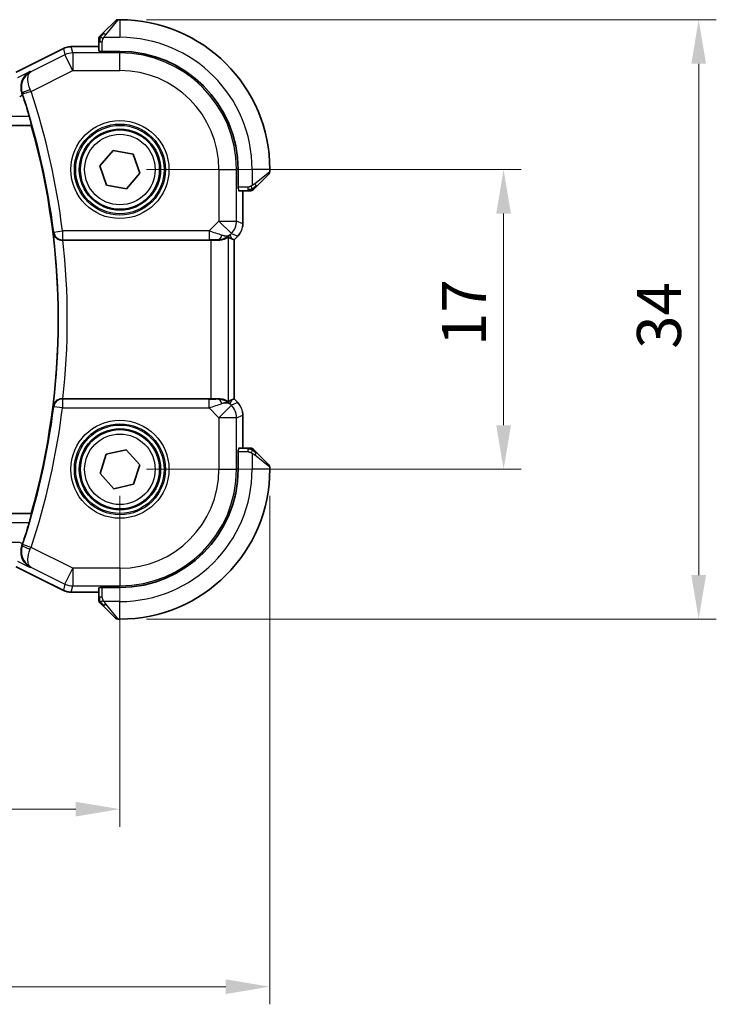
# Model space of a CAD drawing. Units: millimetres. Extents: x 14 to 2205, y 8 to 430.
# Drawn here: x 671 to 710, y 124 to 180 of the extents above; entities that cross this region are included whole.
import ezdxf

# ---------------------------------------------------------------- set-up
doc = ezdxf.new("R2010")
doc.units = ezdxf.units.MM
doc.layers.get('Defpoints').update_dxf_attribs({"lineweight": 25})
for name, color, linetype, lineweight in [('Dimension (ISO)', 7, 'Continuous', 18), ('Visible (ISO)', 7, 'Continuous', 35), ('Visible Narrow (ISO)', 7, 'Continuous', 25)]:
    doc.layers.add(name, color=color, linetype=linetype, lineweight=lineweight)
doc.styles.add('Note Text (TK)', font='txt')
doc.dimstyles.new('Default - Method 1b (TK)', dxfattribs={"dimtxt": 2.5, "dimasz": 2.5, "dimexe": 1, "dimexo": 1.5, "dimgap": 1, "dimtad": 1, "dimtoh": 1, "dimrnd": 1e-08, "dimdsep": 46, "dimtxsty": 'Note Text (TK)', "dimcen": 0.09, "dimdle": 5, "dimclrd": 100, "dimclre": 100, "dimclrt": 7, "dimadec": 1, "dimazin": 1, "dimtfac": 1, "dimtmove": 0, "dimatfit": 3, "dimfxl": 1, "dimtolj": 1, "dimlwd": -1, "dimlwe": -1, "dimarcsym": 0})

# ---------------------------------------------------------------- blocks, each defined once
blk = doc.blocks.new('*D22')
at = {"layer": 'Defpoints', "color": 0}
for p in [(676.438, 171.063), (698.194, 171.063), (676.438, 154.063)]:
    blk.add_point(p, dxfattribs=at)
at = {"layer": 'Dimension (ISO)', "color": 100}
for p, q in [((677.938, 171.063), (699.194, 171.063)), ((698.194, 156.563), (698.194, 168.563)), ((677.938, 154.063), (699.194, 154.063))]:
    blk.add_line(p, q, dxfattribs=at)
for points in [[(697.778, 168.563), (698.611, 168.563), (698.194, 171.063)], [(697.778, 156.563), (698.611, 156.563), (698.194, 154.063)]]:
    blk.add_solid(points, dxfattribs=at)
at = {"layer": 'Dimension (ISO)', "color": 7, "insert": (695.944, 161.05), "char_height": 2.5, "attachment_point": 4, "rotation": 90, "style": 'Note Text (TK)'}
blk.add_mtext('\\A1;17', dxfattribs=at)
blk = doc.blocks.new('*D23')
at = {"layer": 'Defpoints', "color": 0}
for p in [(676.438, 179.563), (709.255, 179.563), (676.438, 145.563)]:
    blk.add_point(p, dxfattribs=at)
at = {"layer": 'Dimension (ISO)', "color": 100}
for p, q in [((677.938, 179.563), (710.255, 179.563)), ((709.255, 148.063), (709.255, 177.063)), ((677.938, 145.563), (710.255, 145.563))]:
    blk.add_line(p, q, dxfattribs=at)
for points in [[(708.838, 177.063), (709.672, 177.063), (709.255, 179.563)], [(708.838, 148.063), (709.672, 148.063), (709.255, 145.563)]]:
    blk.add_solid(points, dxfattribs=at)
at = {"layer": 'Dimension (ISO)', "color": 7, "insert": (707.005, 160.894), "char_height": 2.5, "attachment_point": 4, "rotation": 90, "style": 'Note Text (TK)'}
blk.add_mtext('\\A1;34', dxfattribs=at)
blk = doc.blocks.new('*D24')
at = {"layer": 'Defpoints', "color": 0}
for p in [(624.438, 154.063), (676.438, 154.063), (624.438, 134.787)]:
    blk.add_point(p, dxfattribs=at)
at = {"layer": 'Dimension (ISO)', "color": 100}
for p, q in [((624.438, 152.563), (624.438, 133.787)), ((676.438, 152.563), (676.438, 133.787)), ((673.938, 134.787), (626.938, 134.787))]:
    blk.add_line(p, q, dxfattribs=at)
for points in [[(626.938, 135.204), (626.938, 134.371), (624.438, 134.787)], [(673.938, 135.204), (673.938, 134.371), (676.438, 134.787)]]:
    blk.add_solid(points, dxfattribs=at)
at = {"layer": 'Dimension (ISO)', "color": 7, "insert": (648.804, 137.037), "char_height": 2.5, "attachment_point": 4, "style": 'Note Text (TK)'}
blk.add_mtext('\\A1;52', dxfattribs=at)
blk = doc.blocks.new('*D25')
at = {"layer": 'Defpoints', "color": 0}
for p in [(615.938, 154.063), (684.938, 154.063), (684.938, 124.717)]:
    blk.add_point(p, dxfattribs=at)
at = {"layer": 'Dimension (ISO)', "color": 100}
for p, q in [((615.938, 152.563), (615.938, 123.717)), ((684.938, 152.563), (684.938, 123.717)), ((618.438, 124.717), (682.438, 124.717))]:
    blk.add_line(p, q, dxfattribs=at)
for points in [[(618.438, 125.133), (618.438, 124.3), (615.938, 124.717)], [(682.438, 125.133), (682.438, 124.3), (684.938, 124.717)]]:
    blk.add_solid(points, dxfattribs=at)
at = {"layer": 'Dimension (ISO)', "color": 7, "insert": (648.819, 126.967), "char_height": 2.5, "attachment_point": 4, "style": 'Note Text (TK)'}
blk.add_mtext('\\A1;69', dxfattribs=at)

msp = doc.modelspace()

# ---------------------------------------------------------------- linework, layer by layer
at = {"layer": 'Visible (ISO)'}
for p, q in [((675.4856, 178.8103), (676.1793, 179.504)), ((676.4379, 179.5625), (676.3207, 179.5625)), ((675.2379, 178.3082), (675.2379, 177.7902)), ((670.55, 176.5868), (673.2335, 177.9286)), ((673.2335, 177.9286), (673.2335, 177.9286)), ((673.2335, 177.9285), (673.2335, 177.9285)), ((673.6806, 178.0341), (673.6806, 178.0341)), ((675.2379, 178.0341), (673.6806, 178.0341)), ((675.3379, 177.7657), (675.3379, 177.7841)), ((676.4379, 177.7657), (675.3379, 177.7657)), ((629.4623, 173.5625), (671.4135, 173.5625)), ((671.4271, 173.5806), (671.4135, 173.5625)), ((675.3029, 171.2749), (676.0543, 172.1517)), ((676.0543, 172.1517), (677.1893, 171.9393)), ((677.1893, 171.9393), (677.5729, 170.8502)), ((675.6865, 170.1858), (675.3029, 171.2749)), ((683.141, 169.9625), (683.141, 171.0625)), ((684.9379, 170.9454), (684.9379, 171.0625)), ((677.5729, 170.8502), (676.8215, 169.9734)), ((684.8793, 170.804), (684.1856, 170.1103)), ((676.8215, 169.9734), (675.6865, 170.1858)), ((683.1594, 169.9625), (683.141, 169.9625)), ((683.1655, 169.8625), (683.6835, 169.8625)), ((683.4095, 169.8625), (683.4095, 167.9885)), ((683.4095, 167.9885), (683.4095, 169.8625)), ((683.4095, 167.9885), (683.4095, 167.9885)), ((673.2077, 167.0625), (681.5881, 167.0625)), ((682.5285, 167.2321), (682.5665, 167.2164)), ((682.7818, 167.1272), (682.909, 167.0745)), ((682.9095, 167.0743), (682.909, 167.0745)), ((683.1166, 167.2815), (682.9095, 167.0743)), ((682.9095, 167.0743), (683.1166, 167.2814)), ((682.9095, 158.0508), (682.9095, 167.0743)), ((682.9095, 167.0743), (682.9095, 158.0508)), ((683.1166, 167.2815), (683.1166, 167.2815)), ((681.5881, 158.0625), (673.2077, 158.0625)), ((682.7818, 157.9979), (682.909, 158.0506)), ((682.9095, 158.0508), (682.909, 158.0506)), ((682.9095, 158.0507), (682.9095, 158.0508)), ((683.1166, 157.8436), (682.9095, 158.0508)), ((682.9095, 158.0508), (683.1166, 157.8436)), ((683.1166, 157.8436), (683.1166, 157.8436)), ((683.4095, 157.1366), (683.4095, 155.2625)), ((683.4095, 157.1366), (683.4095, 157.1366)), ((683.4095, 155.2625), (683.4095, 157.1366)), ((683.6835, 155.2625), (683.1655, 155.2625)), ((675.3098, 153.8159), (675.6603, 154.9161)), ((675.6603, 154.9161), (676.7883, 155.1628)), ((676.7883, 155.1628), (677.5659, 154.3092)), ((683.141, 154.0625), (683.141, 155.1625)), ((683.141, 155.1625), (683.1594, 155.1625)), ((684.1856, 155.0148), (684.8793, 154.3211)), ((677.5659, 154.3092), (677.2155, 153.2089)), ((684.9379, 154.0625), (684.9379, 154.1797)), ((676.0874, 152.9623), (675.3098, 153.8159)), ((677.2155, 153.2089), (676.0874, 152.9623)), ((671.4135, 151.5625), (629.4623, 151.5625)), ((671.4271, 151.5445), (671.4135, 151.5625)), ((673.2335, 147.1965), (670.55, 148.5383)), ((673.2335, 147.1965), (673.2335, 147.1965)), ((673.2335, 147.1965), (673.2335, 147.1965)), ((673.6806, 147.091), (673.6806, 147.091)), ((673.6806, 147.091), (675.2379, 147.091)), ((675.2379, 147.3349), (675.2379, 146.8169)), ((675.3379, 147.341), (675.3379, 147.3594)), ((675.3379, 147.3594), (676.4379, 147.3594)), ((676.1793, 145.6211), (675.4856, 146.3148)), ((676.3207, 145.5625), (676.4379, 145.5625))]:
    msp.add_line(p, q, dxfattribs=at)
for centre in [(676.4379, 171.0625), (676.4379, 154.0625)]:
    msp.add_circle(centre, 2.25, dxfattribs=at)
for centre, radius, start, end in [((676.3207, 179.3625), 0.2, 90, 135), ((676.4379, 171.0625), 8.5, 0, 90), ((675.4379, 178.4797), 0.2, 157.5, 180), ((675.4379, 178.4797), 0.2, 135, 157.42191), ((676.4379, 171.0625), 6.7032, 0, 90), ((632.4879, 162.5625), 40.4849, 16.52868, 18.32892), ((632.4879, 162.5625), 40.45, 344.22022, 15.77978), ((684.7379, 170.9454), 0.2, 315, 0), ((683.855, 170.0625), 0.2, 270, 292.5), ((683.855, 170.0625), 0.2, 292.5, 315), ((683.855, 155.0625), 0.2, 67.5, 90), ((683.855, 155.0625), 0.2, 45, 67.42191), ((684.7379, 154.1797), 0.2, 0, 45), ((676.4379, 154.0625), 8.5, 270, 0), ((676.4379, 154.0625), 6.7032, 270, 0), ((632.4879, 162.5625), 40.4849, 341.67108, 343.47132), ((675.4379, 146.6454), 0.2, 180, 202.5), ((675.4379, 146.6454), 0.2, 202.5, 225), ((676.3207, 145.7625), 0.2, 225, 270)]:
    msp.add_arc(centre, radius, start, end, dxfattribs=at)
for centre, major_axis, ratio, start_param, end_param in [((670.8611, 175.2748), (-0.32, 0.966), 0.0598282, 4.7123628, 4.8187789), ((673.2095, 167.0451), (-0.5023, 0.0001), 0.0346259, 4.7159515, 4.7984895), ((681.5881, 167.0276), (1, 0), 0.0349208, 1.1660506, 1.5707963), ((681.9802, 168.0631), (0.9887, -0.1833), 0.9812058, 4.8873532, 5.6722467), ((681.9802, 168.0631), (-0.7231, 0.691), 0.4923318, 2.3106146, 3.0955082), ((681.5746, 169.0423), (1.627, -1.9307), 0.2679815, 5.6553819, 5.8056809), ((673.2095, 158.0799), (-0.5023, -0.0001), 0.0346259, 1.4846958, 1.5672338), ((681.5881, 158.0975), (-1, 0), 0.0349208, 1.5707963, 1.975542), ((681.9802, 157.0619), (-0.9887, -0.1833), 0.9812058, 3.7525312, 4.5374248), ((681.9802, 157.0619), (0.7231, 0.691), 0.4923318, 0.0460845, 0.830978), ((681.5746, 156.0828), (1.627, 1.9307), 0.2679815, 0.4775044, 0.6278034), ((670.8611, 149.8503), (0.32, 0.966), 0.0598292, 4.6059991, 4.7124151)]:
    msp.add_ellipse(centre, major_axis=major_axis, ratio=ratio, start_param=start_param, end_param=end_param, dxfattribs=at)
for points, knots in [([(675.4856, 178.8103), (675.48, 178.8046), (675.4743, 178.799), (675.4683, 178.793), (675.4624, 178.787), (675.4561, 178.7808), (675.4496, 178.7742), (675.443, 178.7677), (675.4362, 178.7608), (675.4292, 178.7538), (675.4222, 178.7469), (675.4151, 178.7397), (675.408, 178.7327), (675.401, 178.7256), (675.394, 178.7186), (675.3873, 178.7119), (675.3805, 178.7052), (675.374, 178.6987), (675.3678, 178.6925), (675.3616, 178.6863), (675.3557, 178.6803), (675.35, 178.6747)], [0, 0, 0, 0, 0.071275, 0.071275, 0.071275, 0.14246065, 0.14246065, 0.14246065, 0.21364074, 0.21364074, 0.21364074, 0.28489899, 0.28489899, 0.28489899, 0.35632005, 0.35632005, 0.35632005, 0.42799051, 0.42799051, 0.42799051, 0.5, 0.5, 0.5, 0.5]), ([(675.2379, 178.4797), (675.2379, 178.4797), (675.2379, 178.4797), (675.2379, 178.4795), (675.2379, 178.4792), (675.2379, 178.4788), (675.2379, 178.478), (675.2379, 178.4772), (675.2379, 178.476), (675.2379, 178.4745), (675.2379, 178.4729), (675.2379, 178.4709), (675.2379, 178.4685), (675.2379, 178.466), (675.2379, 178.4631), (675.2379, 178.4599), (675.2379, 178.4565), (675.2379, 178.4527), (675.2379, 178.4486), (675.2379, 178.4444), (675.2379, 178.4397), (675.2379, 178.4348)], [0, 0, 0, 0, 0.07187067, 0.07187067, 0.07187067, 0.14250295, 0.14250295, 0.14250295, 0.21256871, 0.21256871, 0.21256871, 0.28268769, 0.28268769, 0.28268769, 0.35348445, 0.35348445, 0.35348445, 0.42564648, 0.42564648, 0.42564648, 0.5, 0.5, 0.5, 0.5]), ([(675.2379, 178.4348), (675.2379, 178.429), (675.2379, 178.4227), (675.2379, 178.416), (675.2379, 178.4093), (675.2379, 178.4023), (675.2379, 178.3951), (675.2379, 178.3879), (675.2379, 178.3805), (675.2379, 178.3731), (675.2379, 178.3658), (675.2379, 178.3584), (675.2379, 178.351), (675.2379, 178.3494), (675.2379, 178.3478), (675.2379, 178.3461), (675.2379, 178.3404), (675.2379, 178.3347), (675.2379, 178.3291), (675.2379, 178.3219), (675.2379, 178.3149), (675.2379, 178.3082)], [0.5, 0.5, 0.5, 0.5, 0.58502424, 0.58502424, 0.58502424, 0.66947181, 0.66947181, 0.66947181, 0.75324782, 0.75324782, 0.75324782, 0.83626522, 0.83626522, 0.83626522, 0.85443497, 0.85443497, 0.85443497, 0.91835525, 0.91835525, 0.91835525, 1, 1, 1, 1]), ([(675.35, 178.6747), (675.3444, 178.6691), (675.339, 178.6637), (675.334, 178.6587), (675.329, 178.6537), (675.3244, 178.6491), (675.3203, 178.645), (675.3162, 178.6409), (675.3127, 178.6373), (675.3097, 178.6344), (675.3067, 178.6314), (675.3043, 178.629), (675.3025, 178.6271), (675.3008, 178.6254), (675.2996, 178.6242), (675.2987, 178.6233), (675.2976, 178.6223), (675.297, 178.6217), (675.2967, 178.6214), (675.2964, 178.6211), (675.2964, 178.6211), (675.2965, 178.6211)], [0.5, 0.5, 0.5, 0.5, 0.57172447, 0.57172447, 0.57172447, 0.6426242, 0.6426242, 0.6426242, 0.71336021, 0.71336021, 0.71336021, 0.78457822, 0.78457822, 0.78457822, 0.85049403, 0.85049403, 0.85049403, 0.92879556, 0.92879556, 0.92879556, 1, 1, 1, 1]), ([(673.2335, 177.9285), (673.3286, 177.9761), (673.4327, 178.0085), (673.5851, 178.0306), (673.6329, 178.0341), (673.6806, 178.0341)], [0, 0, 0, 0, 0.03189759, 0.03189759, 0.046207253, 0.046207253, 0.046207253, 0.046207253]), ([(671.3445, 176.624), (671.3436, 176.6236), (671.3427, 176.6231), (671.2543, 176.5743), (671.1729, 176.5104), (671.0301, 176.3557), (670.9674, 176.2636), (670.8623, 176.0315), (670.8361, 175.9037), (670.8277, 175.7223), (670.8301, 175.6582), (670.8476, 175.5275), (670.8625, 175.4614), (670.8846, 175.3964)], [-0.00044262, -0.00044262, -0.00044262, -0.00044262, 0, 0, 0.04364145, 0.04364145, 0.08721197, 0.08721197, 0.14035441, 0.14035441, 0.16794093, 0.16794093, 0.19570341, 0.19570341, 0.19570341, 0.19570341]), ([(671.2999, 174.0803), (671.3178, 174.0197), (671.3365, 173.9549), (671.3703, 173.8328), (671.3854, 173.7757), (671.408, 173.6858), (671.4171, 173.6467), (671.4272, 173.596), (671.4287, 173.5827), (671.4271, 173.5806)], [-0.076230524, -0.076230524, -0.076230524, -0.076230524, -0.057330221, -0.057330221, -0.037912486, -0.037912486, -0.018956243, -0.018956243, -0.00126531, -0.00126531, -0.00126531, -0.00126531]), ([(683.6835, 169.8625), (683.6915, 169.8625), (683.6997, 169.8625), (683.7084, 169.8625), (683.7169, 169.8625), (683.7258, 169.8625), (683.7349, 169.8625), (683.7439, 169.8625), (683.7531, 169.8625), (683.7619, 169.8625), (683.7708, 169.8625), (683.7794, 169.8625), (683.7873, 169.8625), (683.7955, 169.8625), (683.8031, 169.8625), (683.8098, 169.8625)], [0, 0, 0, 0, 0.10026775, 0.10026775, 0.10026775, 0.19847065, 0.19847065, 0.19847065, 0.29651622, 0.29651622, 0.29651622, 0.39628078, 0.39628078, 0.39628078, 0.5, 0.5, 0.5, 0.5]), ([(683.8098, 169.8625), (683.8213, 169.8625), (683.8312, 169.8625), (683.8384, 169.8625), (683.8455, 169.8625), (683.8501, 169.8625), (683.8525, 169.8625), (683.8528, 169.8625), (683.8531, 169.8625), (683.8533, 169.8625), (683.8549, 169.8625), (683.855, 169.8625), (683.855, 169.8625)], [0.5, 0.5, 0.5, 0.5, 0.6699894, 0.6699894, 0.6699894, 0.83656608, 0.83656608, 0.83656608, 0.85622576, 0.85622576, 0.85622576, 1, 1, 1, 1]), ([(683.9965, 169.9211), (683.9965, 169.9212), (683.9966, 169.9212), (683.9994, 169.9241), (684.0023, 169.9269), (684.0079, 169.9325), (684.0162, 169.9408), (684.0251, 169.9497), (684.037, 169.9617), (684.0495, 169.9742)], [0, 0, 0, 0, 0.16464555, 0.16464555, 0.16464555, 0.3268563, 0.3268563, 0.3268563, 0.5, 0.5, 0.5, 0.5]), ([(684.0495, 169.9742), (684.0575, 169.9822), (684.0662, 169.9908), (684.0755, 170.0002), (684.0846, 170.0092), (684.0943, 170.0189), (684.1044, 170.0291), (684.114, 170.0386), (684.1236, 170.0483), (684.1329, 170.0576), (684.1424, 170.0671), (684.1517, 170.0763), (684.1605, 170.0851), (684.1693, 170.094), (684.1777, 170.1024), (684.1856, 170.1103)], [0.5, 0.5, 0.5, 0.5, 0.60524772, 0.60524772, 0.60524772, 0.707891, 0.707891, 0.707891, 0.80414857, 0.80414857, 0.80414857, 0.90207429, 0.90207429, 0.90207429, 1, 1, 1, 1]), ([(672.6555, 167.4846), (672.6556, 167.4838), (672.6558, 167.483), (672.6642, 167.432), (672.6812, 167.382), (672.7313, 167.2881), (672.7645, 167.2433), (672.8601, 167.1533), (672.918, 167.1213), (672.9989, 167.0888), (673.0308, 167.0791), (673.0973, 167.0659), (673.1315, 167.0624), (673.1663, 167.0625)], [-0.00035229, -0.00035229, -0.00035229, -0.00035229, 0, 0, 0.02224371, 0.02224371, 0.04406814, 0.04406814, 0.07210508, 0.07210508, 0.08854682, 0.08854682, 0.10472641, 0.10472641, 0.10472641, 0.10472641]), ([(681.9818, 167.0597), (681.9969, 167.0595), (682.0116, 167.0596), (682.1059, 167.0621), (682.186, 167.0739), (682.3262, 167.1086), (682.3866, 167.1311), (682.4789, 167.1709), (682.519, 167.1919), (682.5708, 167.2188), (682.5845, 167.2251), (682.5874, 167.2236)], [-0.37663004, -0.37663004, -0.37663004, -0.37663004, -0.37183935, -0.37183935, -0.34515915, -0.34515915, -0.31847895, -0.31847895, -0.29202411, -0.29202411, -0.26760318, -0.26760318, -0.26760318, -0.26760318]), ([(683.2422, 167.4358), (683.2343, 167.4238), (683.2262, 167.412), (683.1873, 167.3582), (683.1534, 167.3183), (683.1166, 167.2815)], [0.058312189, 0.058312189, 0.058312189, 0.058312189, 0.062597355, 0.062597355, 0.078216976, 0.078216976, 0.078216976, 0.078216976]), ([(683.2374, 167.4287), (683.231, 167.4192), (683.2245, 167.4097), (683.1873, 167.3582), (683.1534, 167.3183), (683.1166, 167.2815)], [0.059162869, 0.059162869, 0.059162869, 0.059162869, 0.062597355, 0.062597355, 0.078216976, 0.078216976, 0.078216976, 0.078216976]), ([(673.1663, 158.0626), (673.1315, 158.0627), (673.0973, 158.0592), (673.0308, 158.0459), (672.9989, 158.0362), (672.918, 158.0038), (672.8601, 157.9718), (672.7645, 157.8818), (672.7313, 157.837), (672.6812, 157.7431), (672.6642, 157.6931), (672.6558, 157.6421), (672.6556, 157.6413), (672.6555, 157.6405)], [0, 0, 0, 0, 0.010475507, 0.010475507, 0.021120739, 0.021120739, 0.039273311, 0.039273311, 0.053403584, 0.053403584, 0.067805315, 0.067805315, 0.068033405, 0.068033405, 0.068033405, 0.068033405]), ([(681.9818, 158.0654), (682.0049, 158.0657), (682.0274, 158.0653), (682.1503, 158.0594), (682.2569, 158.0365), (682.4078, 157.9875), (682.4737, 157.9563), (682.5604, 157.912), (682.5835, 157.8994), (682.5874, 157.9014)], [0.41759708, 0.41759708, 0.41759708, 0.41759708, 0.42488566, 0.42488566, 0.45917691, 0.45917691, 0.49414897, 0.49414897, 0.52708201, 0.52708201, 0.52708201, 0.52708201]), ([(683.3892, 157.334), (683.3921, 157.3201), (683.3946, 157.3062), (683.4052, 157.2409), (683.4095, 157.1887), (683.4095, 157.1366)], [0.058361393, 0.058361393, 0.058361393, 0.058361393, 0.062597355, 0.062597355, 0.078216976, 0.078216976, 0.078216976, 0.078216976]), ([(683.3908, 157.3261), (683.393, 157.3149), (683.395, 157.3036), (683.4051, 157.2409), (683.4094, 157.1887), (683.4094, 157.1366)], [0.059162869, 0.059162869, 0.059162869, 0.059162869, 0.062597355, 0.062597355, 0.078216976, 0.078216976, 0.078216976, 0.078216976]), ([(683.8102, 155.2625), (683.8044, 155.2625), (683.798, 155.2625), (683.7913, 155.2625), (683.7847, 155.2625), (683.7776, 155.2625), (683.7704, 155.2625), (683.7632, 155.2625), (683.7558, 155.2625), (683.7484, 155.2625), (683.7411, 155.2625), (683.7337, 155.2625), (683.7263, 155.2625), (683.7247, 155.2625), (683.7231, 155.2625), (683.7215, 155.2625), (683.7157, 155.2625), (683.71, 155.2625), (683.7044, 155.2625), (683.6972, 155.2625), (683.6903, 155.2625), (683.6835, 155.2625)], [0.5, 0.5, 0.5, 0.5, 0.58502424, 0.58502424, 0.58502424, 0.66947181, 0.66947181, 0.66947181, 0.75324782, 0.75324782, 0.75324782, 0.83626522, 0.83626522, 0.83626522, 0.85443497, 0.85443497, 0.85443497, 0.91835525, 0.91835525, 0.91835525, 1, 1, 1, 1]), ([(683.855, 155.2625), (683.855, 155.2625), (683.855, 155.2625), (683.8548, 155.2625), (683.8546, 155.2625), (683.8541, 155.2625), (683.8533, 155.2625), (683.8525, 155.2625), (683.8514, 155.2625), (683.8498, 155.2625), (683.8482, 155.2625), (683.8462, 155.2625), (683.8438, 155.2625), (683.8414, 155.2625), (683.8385, 155.2625), (683.8352, 155.2625), (683.8318, 155.2625), (683.8281, 155.2625), (683.824, 155.2625), (683.8197, 155.2625), (683.8151, 155.2625), (683.8102, 155.2625)], [0, 0, 0, 0, 0.07187067, 0.07187067, 0.07187067, 0.14250295, 0.14250295, 0.14250295, 0.21256871, 0.21256871, 0.21256871, 0.28268769, 0.28268769, 0.28268769, 0.35348445, 0.35348445, 0.35348445, 0.42564648, 0.42564648, 0.42564648, 0.5, 0.5, 0.5, 0.5]), ([(684.05, 155.1504), (684.0444, 155.156), (684.039, 155.1614), (684.034, 155.1664), (684.029, 155.1714), (684.0244, 155.176), (684.0203, 155.1801), (684.0162, 155.1842), (684.0127, 155.1877), (684.0097, 155.1907), (684.0067, 155.1937), (684.0043, 155.1961), (684.0025, 155.1979), (684.0008, 155.1996), (683.9996, 155.2008), (683.9987, 155.2017), (683.9976, 155.2028), (683.997, 155.2034), (683.9967, 155.2037), (683.9964, 155.204), (683.9964, 155.204), (683.9965, 155.204)], [0.5, 0.5, 0.5, 0.5, 0.57172447, 0.57172447, 0.57172447, 0.6426242, 0.6426242, 0.6426242, 0.71336021, 0.71336021, 0.71336021, 0.78457822, 0.78457822, 0.78457822, 0.85049403, 0.85049403, 0.85049403, 0.92879556, 0.92879556, 0.92879556, 1, 1, 1, 1]), ([(684.1856, 155.0148), (684.18, 155.0205), (684.1743, 155.0261), (684.1683, 155.0321), (684.1624, 155.038), (684.1561, 155.0443), (684.1496, 155.0509), (684.143, 155.0574), (684.1362, 155.0643), (684.1292, 155.0712), (684.1222, 155.0782), (684.1151, 155.0854), (684.108, 155.0924), (684.101, 155.0995), (684.094, 155.1064), (684.0873, 155.1132), (684.0805, 155.1199), (684.074, 155.1264), (684.0678, 155.1326), (684.0616, 155.1388), (684.0557, 155.1447), (684.05, 155.1504)], [0, 0, 0, 0, 0.071275, 0.071275, 0.071275, 0.14246065, 0.14246065, 0.14246065, 0.21364074, 0.21364074, 0.21364074, 0.28489899, 0.28489899, 0.28489899, 0.35632005, 0.35632005, 0.35632005, 0.42799051, 0.42799051, 0.42799051, 0.5, 0.5, 0.5, 0.5]), ([(671.4271, 151.5445), (671.4287, 151.5424), (671.4272, 151.529), (671.4171, 151.4784), (671.408, 151.4393), (671.3854, 151.3494), (671.3703, 151.2923), (671.3365, 151.1702), (671.3178, 151.1054), (671.2999, 151.0448)], [-0.306724325, -0.306724325, -0.306724325, -0.306724325, -0.289033392, -0.289033392, -0.27007715, -0.27007715, -0.250659414, -0.250659414, -0.231759111, -0.231759111, -0.231759111, -0.231759111]), ([(671.3445, 148.501), (671.3435, 148.5015), (671.3426, 148.502), (671.2535, 148.5511), (671.1712, 148.6154), (671.0279, 148.77), (670.9652, 148.862), (670.8666, 149.0859), (670.8371, 149.2153), (670.8288, 149.4089), (670.8313, 149.4719), (670.8483, 149.6002), (670.863, 149.6649), (670.8846, 149.7287)], [-0.16272966, -0.16272966, -0.16272966, -0.16272966, -0.1623287, -0.1623287, -0.12324565, -0.12324565, -0.08437342, -0.08437342, -0.04048652, -0.04048652, -0.02030468, -0.02030468, 0, 0, 0, 0]), ([(673.6806, 147.091), (673.5743, 147.091), (673.4667, 147.1085), (673.3205, 147.1569), (673.2761, 147.1752), (673.2335, 147.1965)], [0, 0, 0, 0, 0.03189759, 0.03189759, 0.046207253, 0.046207253, 0.046207253, 0.046207253]), ([(675.2379, 146.8169), (675.2379, 146.8089), (675.2379, 146.8007), (675.2379, 146.792), (675.2379, 146.7835), (675.2379, 146.7746), (675.2379, 146.7655), (675.2379, 146.7565), (675.2379, 146.7474), (675.2379, 146.7386), (675.2379, 146.7296), (675.2379, 146.721), (675.2379, 146.7131), (675.2379, 146.7049), (675.2379, 146.6974), (675.2379, 146.6906)], [0, 0, 0, 0, 0.10026775, 0.10026775, 0.10026775, 0.19847065, 0.19847065, 0.19847065, 0.29651622, 0.29651622, 0.29651622, 0.39628078, 0.39628078, 0.39628078, 0.5, 0.5, 0.5, 0.5]), ([(675.2379, 146.6906), (675.2379, 146.6791), (675.2379, 146.6693), (675.2379, 146.662), (675.2379, 146.6549), (675.2379, 146.6503), (675.2379, 146.6479), (675.2379, 146.6476), (675.2379, 146.6474), (675.2379, 146.6471), (675.2379, 146.6455), (675.2379, 146.6454), (675.2379, 146.6454)], [0.5, 0.5, 0.5, 0.5, 0.6699894, 0.6699894, 0.6699894, 0.83656608, 0.83656608, 0.83656608, 0.85622576, 0.85622576, 0.85622576, 1, 1, 1, 1]), ([(675.2965, 146.504), (675.2965, 146.5039), (675.2966, 146.5038), (675.2994, 146.501), (675.3023, 146.4982), (675.3079, 146.4926), (675.3162, 146.4842), (675.3251, 146.4753), (675.337, 146.4634), (675.3495, 146.4509)], [0, 0, 0, 0, 0.16464555, 0.16464555, 0.16464555, 0.3268563, 0.3268563, 0.3268563, 0.5, 0.5, 0.5, 0.5]), ([(675.3495, 146.4509), (675.3575, 146.4429), (675.3662, 146.4342), (675.3755, 146.4249), (675.3846, 146.4158), (675.3943, 146.4061), (675.4044, 146.396), (675.414, 146.3865), (675.4236, 146.3768), (675.4329, 146.3675), (675.4424, 146.358), (675.4517, 146.3487), (675.4605, 146.3399), (675.4693, 146.3311), (675.4777, 146.3227), (675.4856, 146.3148)], [0.5, 0.5, 0.5, 0.5, 0.60524772, 0.60524772, 0.60524772, 0.707891, 0.707891, 0.707891, 0.80414857, 0.80414857, 0.80414857, 0.90207429, 0.90207429, 0.90207429, 1, 1, 1, 1])]:
    msp.add_open_spline(points, degree=3, knots=knots, dxfattribs=at)
for points in [[(683.4095, 167.9885), (683.4095, 167.9257), (683.4032, 167.8626), (683.3911, 167.8006)], [(683.4094, 167.9885), (683.4094, 167.9293), (683.4038, 167.8698), (683.3931, 167.8113)], [(683.1166, 157.8436), (683.1601, 157.8001), (683.1996, 157.7521), (683.2343, 157.7009)], [(683.1166, 157.8436), (683.1584, 157.8018), (683.1965, 157.7557), (683.2303, 157.7067)]]:
    msp.add_open_spline(points, degree=3, dxfattribs=at)
at = {"layer": 'Visible Narrow (ISO)'}
for p, q in [((676.3207, 179.5625), (675.627, 178.6954)), ((676.4379, 179.5625), (676.4379, 178.5625)), ((675.2379, 178.3082), (675.2965, 178.3082)), ((675.2965, 178.3082), (675.4379, 178.3082)), ((675.4379, 177.7657), (675.4379, 178.3082)), ((675.5319, 178.5625), (676.4379, 178.5625)), ((670.5502, 176.5864), (673.2337, 177.9281)), ((673.2335, 177.9286), (673.2337, 177.9281)), ((673.2337, 177.9281), (673.3178, 177.5717)), ((673.6806, 178.0341), (673.6806, 178.0336)), ((673.6806, 178.0336), (675.2379, 178.0336)), ((673.7648, 177.6772), (673.6806, 178.0336)), ((673.7648, 177.6772), (673.7648, 176.6778)), ((676.4379, 177.6772), (673.7648, 177.6772)), ((676.4379, 177.7657), (676.4379, 177.6772)), ((676.4379, 176.6778), (676.4379, 177.6772)), ((673.3178, 177.5717), (671.3872, 176.6064)), ((673.7648, 176.6778), (673.3178, 177.5717)), ((671.3445, 176.624), (670.6261, 176.2649)), ((671.3872, 176.6064), (671.3445, 176.624)), ((671.3979, 175.4944), (673.7648, 176.6778)), ((673.7648, 176.6778), (676.4379, 176.6778)), ((670.8846, 175.3964), (670.9067, 175.3876)), ((671.3979, 175.4944), (670.9237, 175.3368)), ((670.7565, 175.2127), (670.9189, 175.2939)), ((671.2999, 174.0803), (629.5759, 174.0803)), ((629.4486, 173.5806), (671.4271, 173.5806)), ((682.0531, 171.0625), (682.0531, 168.1361)), ((682.0531, 171.0625), (683.0525, 171.0625)), ((683.0525, 168.1361), (683.0525, 171.0625)), ((683.141, 171.0625), (683.0525, 171.0625)), ((683.9379, 171.0625), (683.9379, 170.1566)), ((684.9379, 171.0625), (683.9379, 171.0625)), ((684.0707, 170.2517), (684.9379, 170.9454)), ((683.6835, 170.0625), (683.141, 170.0625)), ((683.409, 169.8625), (683.409, 167.9885)), ((683.6835, 170.0625), (683.6835, 169.9211)), ((683.6835, 169.9211), (683.6835, 169.8625)), ((682.0531, 168.1361), (681.4973, 167.5803)), ((682.0531, 168.1361), (683.0525, 168.1361)), ((682.7598, 167.4294), (682.0531, 168.1361)), ((683.409, 167.9885), (683.0525, 168.1361)), ((672.6864, 167.5192), (673.1824, 167.5803)), ((681.4973, 167.5803), (673.1824, 167.5803)), ((673.1824, 167.5803), (673.1824, 167.0806)), ((681.4973, 167.5803), (681.4973, 167.0806)), ((683.4095, 167.9885), (683.409, 167.9885)), ((672.6864, 167.5192), (672.6555, 167.4846)), ((673.1663, 167.0625), (673.1824, 167.0806)), ((673.1824, 167.0806), (681.4973, 167.0806)), ((681.5881, 167.0625), (681.5881, 158.0625)), ((681.9751, 167.0759), (681.9818, 167.0597)), ((682.5874, 157.9014), (682.5874, 167.2236)), ((682.6868, 167.3565), (682.7598, 167.4294)), ((682.7818, 167.1272), (682.6868, 167.3565)), ((682.7598, 167.4294), (683.1162, 167.2818)), ((683.1162, 167.2818), (682.909, 167.0745)), ((682.909, 167.0745), (682.909, 158.0506)), ((683.1166, 167.2815), (683.1162, 167.2818)), ((673.1824, 158.0445), (673.1663, 158.0626)), ((673.1824, 158.0445), (673.1824, 157.5448)), ((681.4973, 158.0445), (673.1824, 158.0445)), ((681.4973, 157.5448), (681.4973, 158.0445)), ((681.9818, 158.0654), (681.9751, 158.0492)), ((682.909, 158.0506), (683.1162, 157.8433)), ((672.6555, 157.6405), (672.6864, 157.6059)), ((673.1824, 157.5448), (672.6864, 157.6059)), ((673.1824, 157.5448), (681.4973, 157.5448)), ((681.4973, 157.5448), (682.0531, 156.989)), ((682.0531, 156.989), (682.7598, 157.6956)), ((682.6868, 157.7686), (682.7818, 157.9979)), ((682.7598, 157.6956), (682.6868, 157.7686)), ((683.1162, 157.8433), (682.7598, 157.6956)), ((683.1166, 157.8436), (683.1162, 157.8433)), ((682.0531, 156.989), (682.0531, 154.0625)), ((683.0525, 156.989), (682.0531, 156.989)), ((683.0525, 156.989), (683.409, 157.1366)), ((683.0525, 154.0625), (683.0525, 156.989)), ((683.4095, 157.1366), (683.409, 157.1366)), ((683.409, 157.1366), (683.409, 155.2625)), ((683.4095, 157.1366), (683.4095, 157.1366)), ((683.6835, 155.2625), (683.6835, 155.204)), ((683.141, 155.0625), (683.6835, 155.0625)), ((683.6835, 155.204), (683.6835, 155.0625)), ((683.9379, 154.9685), (683.9379, 154.0625)), ((684.9379, 154.1797), (684.0707, 154.8734)), ((682.0531, 154.0625), (683.0525, 154.0625)), ((683.141, 154.0625), (683.0525, 154.0625)), ((684.9379, 154.0625), (683.9379, 154.0625)), ((671.4271, 151.5445), (629.4486, 151.5445)), ((629.5759, 151.0448), (671.2999, 151.0448)), ((670.7565, 149.9124), (630.1192, 149.9124)), ((670.9189, 149.8312), (670.7565, 149.9124)), ((670.9067, 149.7375), (670.8846, 149.7287)), ((671.3979, 149.6307), (670.9237, 149.7883)), ((673.7648, 148.4473), (671.3979, 149.6307)), ((670.6261, 148.8602), (671.3445, 148.501)), ((673.2337, 147.197), (670.5502, 148.5387)), ((671.3445, 148.501), (671.3872, 148.5187)), ((671.3872, 148.5187), (673.3178, 147.5534)), ((673.3178, 147.5534), (673.7648, 148.4473)), ((676.4379, 148.4473), (673.7648, 148.4473)), ((673.7648, 148.4473), (673.7648, 147.4479)), ((676.4379, 148.4473), (676.4379, 147.4479)), ((673.3178, 147.5534), (673.2337, 147.197)), ((673.6806, 147.0915), (673.7648, 147.4479)), ((673.7648, 147.4479), (676.4379, 147.4479)), ((676.4379, 147.3594), (676.4379, 147.4479)), ((673.2335, 147.1965), (673.2337, 147.197)), ((673.6806, 147.091), (673.6806, 147.0915)), ((675.2379, 147.0915), (673.6806, 147.0915)), ((675.4379, 146.8169), (675.4379, 147.3594)), ((675.2965, 146.8169), (675.2379, 146.8169)), ((675.4379, 146.8169), (675.2965, 146.8169)), ((676.4379, 146.5625), (675.5319, 146.5625)), ((675.627, 146.4297), (676.3207, 145.5625)), ((676.4379, 145.5625), (676.4379, 146.5625))]:
    msp.add_line(p, q, dxfattribs=at)
for centre, radius in [((676.4379, 171.0625), 2.7804), ((676.4379, 171.0625), 2.5806), ((676.4379, 171.0625), 2.5067), ((676.4379, 171.0625), 2.3069), ((676.4379, 171.0625), 2), ((676.4379, 154.0625), 2.7804), ((676.4379, 154.0625), 2.5806), ((676.4379, 154.0625), 2.5067), ((676.4379, 154.0625), 2.3069), ((676.4379, 154.0625), 2)]:
    msp.add_circle(centre, radius, dxfattribs=at)
for centre, radius, start, end in [((676.4379, 171.0625), 7.5, 0, 90), ((676.4379, 171.0625), 6.6147, 0, 90), ((676.4379, 171.0625), 5.6153, 0, 90), ((632.4879, 162.5625), 41.0027, 7.02928, 18.38433), ((632.4879, 162.5625), 40.503, 7.02928, 18.38433), ((632.4879, 162.5625), 40.4681, 353.01391, 6.98609), ((632.4879, 162.5625), 40.9678, 353.69377, 6.30623), ((632.4879, 162.5625), 40.503, 341.61567, 352.97072), ((632.4879, 162.5625), 41.0027, 341.61567, 352.97072), ((676.4379, 154.0625), 7.5, 270, 0), ((676.4379, 154.0625), 5.6153, 270, 0), ((676.4379, 154.0625), 6.6147, 270, 0)]:
    msp.add_arc(centre, radius, start, end, dxfattribs=at)
for centre, major_axis, ratio, start_param, end_param in [((675.627, 178.6688), (-0.1414, 0.1414), 0.0943696, 5.5448326, 6.2831853), ((675.627, 178.6688), (0.1414, -0.1414), 0.0943696, 1.6648873, 2.40324), ((673.6807, 177.034), (0.9732, 0.2298), 0.9996142, 1.3391163, 1.8024763), ((673.7648, 176.6778), (-0.9732, -0.2298), 0.9993569, 4.480709, 4.944069), ((675.4379, 177.7902), (0.2, 0), 0.0349208, 3.1415927, 4.1887902), ((671.3806, 175.5458), (-0.4737, -0.1601), 0.1063952, 4.7271341, 6.2480794), ((670.9054, 175.3347), (-0.1376, 0.4134), 0.0412672, 4.7036042, 4.8268184), ((671.3758, 175.4852), (-0.3838, 0.9286), 0.0238157, 4.7123956, 4.8197543), ((683.1655, 170.0625), (0, -0.2), 0.0349208, 5.2359878, 6.2831853), ((684.0442, 170.2517), (0.1414, -0.1414), 0.0943696, 0.7383527, 1.4767054), ((684.0442, 170.2517), (0.1414, -0.1414), 0.0943696, 0, 0.7383527), ((682.0531, 168.1361), (0.3827, 0.9239), 0.9992864, 4.3199422, 5.1048357), ((681.4799, 167.5628), (1.0608, -0.3534), 0.0197522, 0.8099195, 1.5609157), ((682.4093, 167.9886), (-0.3827, -0.9239), 0.999572, 1.1783496, 1.9632431), ((673.1824, 167.5803), (0.3746, -0.3312), 0.9989153, 3.9888714, 5.4359066), ((681.4799, 167.0631), (0.7073, 0.0004), 0.0246777, 0.7950974, 1.5460936), ((681.9751, 167.5756), (-0.0118, -0.4999), 0.5597234, 0.042127, 1.0803819), ((673.1824, 157.5448), (-0.3746, -0.3312), 0.9989153, 3.9888714, 5.4359066), ((681.4799, 158.0619), (0.7073, -0.0004), 0.0246777, 4.7370917, 5.4880879), ((681.9751, 157.5495), (-0.0118, 0.4999), 0.5597234, 5.2028034, 6.2410583), ((681.4799, 157.5622), (1.0608, 0.3534), 0.0197522, 4.7222696, 5.4732658), ((682.0531, 156.989), (-0.3827, 0.9239), 0.9992864, 4.3199422, 5.1048357), ((682.4093, 157.1365), (0.3827, -0.9239), 0.999572, 1.1783496, 1.9632431), ((683.1655, 155.0625), (0, -0.2), 0.0349208, 3.1415927, 4.1887902), ((684.0442, 154.8734), (-0.1414, -0.1414), 0.0943696, 1.6648873, 2.40324), ((684.0442, 154.8734), (0.1414, 0.1414), 0.0943696, 5.5448326, 6.2831853), ((671.3806, 149.5793), (-0.4737, 0.1601), 0.1063952, 0.0351059, 1.5560512), ((670.9054, 149.7904), (-0.1376, -0.4134), 0.0412672, 1.4563669, 1.5795811), ((671.3758, 149.6399), (0.3838, 0.9286), 0.0238157, 4.6050236, 4.7123823), ((673.7648, 148.4473), (0.9732, -0.2298), 0.9993569, 4.480709, 4.944069), ((673.6807, 148.0911), (-0.9732, 0.2298), 0.9996142, 1.3391163, 1.8024763), ((675.4379, 147.3349), (-0.2, 0), 0.0349208, 5.2359878, 6.2831853), ((675.627, 146.4562), (-0.1414, -0.1414), 0.0943696, 0, 0.7383527), ((675.627, 146.4562), (-0.1414, -0.1414), 0.0943696, 0.7383527, 1.4767054)]:
    msp.add_ellipse(centre, major_axis=major_axis, ratio=ratio, start_param=start_param, end_param=end_param, dxfattribs=at)
for points in [[(675.3123, 178.5638), (675.3182, 178.5699), (675.3308, 178.5825), (675.3527, 178.604), (675.3798, 178.6292), (675.413, 178.6608), (675.4528, 178.7001), (675.4943, 178.7428), (675.5185, 178.7688), (675.5314, 178.7824)], [(675.3123, 178.5638), (675.2985, 178.5495), (675.275, 178.524), (675.2457, 178.4775), (675.2379, 178.4482), (675.2379, 178.4348)], [(675.3123, 178.5638), (675.3069, 178.5643), (675.2969, 178.565), (675.2836, 178.5649), (675.272, 178.5636), (675.2624, 178.5613), (675.2556, 178.5585), (675.2528, 178.5563), (675.253, 178.5563), (675.2531, 178.5562)], [(675.3123, 178.5638), (675.3117, 178.556), (675.3106, 178.5396), (675.3087, 178.5104), (675.3064, 178.4738), (675.3034, 178.4257), (675.2992, 178.3668), (675.2965, 178.3284), (675.2965, 178.3082)], [(675.3123, 178.5638), (675.3135, 178.5793), (675.3162, 178.6062), (675.3273, 178.6439), (675.3411, 178.6658), (675.35, 178.6747)], [(675.3123, 178.5638), (675.3249, 178.5626), (675.3529, 178.5583), (675.4247, 178.5442), (675.4805, 178.5246), (675.5052, 178.5145)], [(683.9388, 169.9368), (683.9296, 169.9361), (683.9097, 169.9348), (683.8729, 169.9324), (683.8229, 169.9294), (683.7538, 169.9249), (683.7078, 169.9211), (683.6835, 169.9211)], [(683.9388, 169.9368), (683.9245, 169.923), (683.8991, 169.8995), (683.8526, 169.8703), (683.8231, 169.8625), (683.8098, 169.8625)], [(683.9388, 169.9368), (683.9377, 169.9495), (683.9338, 169.9777), (683.9195, 170.0493), (683.8999, 170.1052), (683.8898, 170.1299)], [(683.9388, 169.9368), (683.94, 169.9242), (683.9408, 169.9031), (683.9346, 169.879), (683.9328, 169.8783), (683.9316, 169.8778)], [(683.9388, 169.9368), (683.9474, 169.9451), (683.9656, 169.9631), (683.9983, 169.9978), (684.0419, 170.0439), (684.1012, 170.103), (684.1387, 170.138), (684.1577, 170.1561)], [(683.9388, 169.9368), (683.9543, 169.938), (683.9813, 169.9407), (684.0189, 169.9515), (684.0406, 169.9653), (684.0495, 169.9742)], [(683.9391, 155.1881), (683.9249, 155.2019), (683.8993, 155.2255), (683.8529, 155.2548), (683.8235, 155.2625), (683.8102, 155.2625)], [(683.9391, 155.1881), (683.9314, 155.1887), (683.9149, 155.1898), (683.8857, 155.1917), (683.8491, 155.194), (683.8011, 155.197), (683.7421, 155.2012), (683.7037, 155.204), (683.6835, 155.204)], [(683.9391, 155.1881), (683.9379, 155.1755), (683.9336, 155.1475), (683.9195, 155.0757), (683.8999, 155.0199), (683.8898, 154.9952)], [(683.9391, 155.1881), (683.9396, 155.1935), (683.9403, 155.2035), (683.9402, 155.2168), (683.939, 155.2284), (683.9367, 155.238), (683.9338, 155.2448), (683.9316, 155.2476), (683.9316, 155.2474), (683.9316, 155.2473)], [(683.9391, 155.1881), (683.9546, 155.1869), (683.9815, 155.1842), (684.0193, 155.1731), (684.0411, 155.1593), (684.05, 155.1504)], [(683.9391, 155.1881), (683.9452, 155.1822), (683.9579, 155.1696), (683.9793, 155.1477), (684.0046, 155.1206), (684.0361, 155.0874), (684.0755, 155.0476), (684.1182, 155.0061), (684.1441, 154.9819), (684.1577, 154.969)], [(675.3122, 146.5616), (675.2983, 146.5759), (675.2749, 146.6013), (675.2457, 146.6478), (675.2379, 146.6773), (675.2379, 146.6906)], [(675.3122, 146.5616), (675.2995, 146.5604), (675.2785, 146.5596), (675.2544, 146.5659), (675.2536, 146.5676), (675.2531, 146.5688)], [(675.3122, 146.5616), (675.3114, 146.5708), (675.3101, 146.5907), (675.3078, 146.6276), (675.3048, 146.6775), (675.3002, 146.7466), (675.2965, 146.7926), (675.2965, 146.8169)], [(675.3122, 146.5616), (675.3248, 146.5627), (675.353, 146.5666), (675.4246, 146.5809), (675.4805, 146.6005), (675.5052, 146.6106)], [(675.3122, 146.5616), (675.3205, 146.553), (675.3385, 146.5349), (675.3731, 146.5021), (675.4193, 146.4585), (675.4783, 146.3992), (675.5134, 146.3617), (675.5314, 146.3427)], [(675.3122, 146.5616), (675.3134, 146.5461), (675.316, 146.5191), (675.3268, 146.4815), (675.3406, 146.4598), (675.3495, 146.4509)]]:
    msp.add_open_spline(points, degree=3, dxfattribs=at)
for points, knots in [([(675.4379, 178.3082), (675.4379, 178.3151), (675.4389, 178.328), (675.4421, 178.3443), (675.4442, 178.3549), (675.4468, 178.367), (675.4501, 178.3799), (675.453, 178.3911), (675.4563, 178.4029), (675.4603, 178.4149), (675.4641, 178.4263), (675.4685, 178.4377), (675.4733, 178.4489), (675.4782, 178.4603), (675.4835, 178.4714), (675.4887, 178.482), (675.4944, 178.4935), (675.5, 178.5045), (675.5052, 178.5145)], [0, 0, 0, 0, 0.19035453, 0.19035453, 0.19035453, 0.31386322, 0.31386322, 0.31386322, 0.42140608, 0.42140608, 0.42140608, 0.52396797, 0.52396797, 0.52396797, 0.62813475, 0.62813475, 0.62813475, 0.74172688, 0.74172688, 0.74172688, 0.74172688]), ([(675.5052, 178.5145), (675.5107, 178.5248), (675.5156, 178.5342), (675.5199, 178.542), (675.525, 178.5512), (675.5293, 178.5583), (675.5319, 178.5625)], [0.74172688, 0.74172688, 0.74172688, 0.74172688, 0.86054632, 0.86054632, 0.86054632, 1, 1, 1, 1]), ([(675.5319, 178.5625), (675.5327, 178.5639), (675.5341, 178.566), (675.5359, 178.5689), (675.5398, 178.575), (675.546, 178.5842), (675.5534, 178.5948), (675.5588, 178.6028), (675.5648, 178.6116), (675.5711, 178.6205), (675.5771, 178.629), (675.5833, 178.6376), (675.5894, 178.6458), (675.596, 178.6548), (675.6024, 178.6633), (675.608, 178.6708), (675.6173, 178.683), (675.6244, 178.6921), (675.627, 178.6954)], [0.00000014, 0.00000014, 0.00000014, 0.00000014, 0.09424462, 0.09424462, 0.09424462, 0.29608497, 0.29608497, 0.29608497, 0.44613462, 0.44613462, 0.44613462, 0.58843853, 0.58843853, 0.58843853, 0.74422937, 0.74422937, 0.74422937, 1, 1, 1, 1]), ([(671.3872, 176.6064), (671.3855, 176.6055), (671.3837, 176.6045), (671.2378, 176.5267), (671.0473, 176.3539), (670.8476, 175.941), (670.8338, 175.6049), (670.9067, 175.3876)], [-0.087058876, -0.087058876, -0.087058876, -0.087058876, -0.086643429, -0.086643429, -0.051986058, -0.034657372, 0, 0, 0, 0]), ([(671.3566, 175.5938), (671.269, 175.8044), (671.2278, 176.0061), (671.2228, 176.1627), (671.2203, 176.241), (671.2265, 176.3086), (671.2391, 176.3669), (671.2647, 176.4851), (671.317, 176.5647), (671.3872, 176.6064)], [0, 0, 0, 0, 0.034657372, 0.034657372, 0.034657372, 0.051986058, 0.051986058, 0.051986058, 0.087058876, 0.087058876, 0.087058876, 0.087058876]), ([(683.8898, 170.1299), (683.878, 170.1237), (683.8647, 170.1169), (683.8508, 170.1102), (683.838, 170.104), (683.8245, 170.0978), (683.8108, 170.0924), (683.7969, 170.087), (683.7828, 170.0824), (683.7693, 170.0786), (683.7541, 170.0743), (683.7396, 170.0709), (683.7268, 170.0682), (683.7071, 170.064), (683.6914, 170.0625), (683.6835, 170.0625)], [0.25827312, 0.25827312, 0.25827312, 0.25827312, 0.39314391, 0.39314391, 0.39314391, 0.51690147, 0.51690147, 0.51690147, 0.64201572, 0.64201572, 0.64201572, 0.78266988, 0.78266988, 0.78266988, 1, 1, 1, 1]), ([(683.9379, 170.1566), (683.9355, 170.1551), (683.9323, 170.1531), (683.9283, 170.1507), (683.919, 170.1453), (683.9055, 170.1381), (683.8898, 170.1299)], [0.00000016, 0.00000016, 0.00000016, 0.00000016, 0.07789573, 0.07789573, 0.07789573, 0.25827312, 0.25827312, 0.25827312, 0.25827312]), ([(684.0707, 170.2517), (684.0666, 170.2484), (684.0532, 170.2379), (684.0362, 170.2252), (684.0253, 170.2171), (684.0132, 170.208), (684.001, 170.1993), (683.9883, 170.1903), (683.9757, 170.1817), (683.965, 170.1745), (683.9518, 170.1655), (683.9415, 170.1589), (683.9379, 170.1566)], [0, 0, 0, 0, 0.3215828, 0.3215828, 0.3215828, 0.5255123, 0.5255123, 0.5255123, 0.7373622, 0.7373622, 0.7373622, 1, 1, 1, 1]), ([(683.6835, 155.0625), (683.6904, 155.0625), (683.7033, 155.0615), (683.7197, 155.0583), (683.7303, 155.0562), (683.7423, 155.0536), (683.7552, 155.0503), (683.7664, 155.0474), (683.7783, 155.0441), (683.7902, 155.0401), (683.8016, 155.0363), (683.8131, 155.0319), (683.8243, 155.0271), (683.8356, 155.0222), (683.8467, 155.0169), (683.8573, 155.0117), (683.8689, 155.006), (683.8798, 155.0004), (683.8898, 154.9952)], [0, 0, 0, 0, 0.19035453, 0.19035453, 0.19035453, 0.31386322, 0.31386322, 0.31386322, 0.42140608, 0.42140608, 0.42140608, 0.52396797, 0.52396797, 0.52396797, 0.62813475, 0.62813475, 0.62813475, 0.74172688, 0.74172688, 0.74172688, 0.74172688]), ([(683.8898, 154.9952), (683.9002, 154.9898), (683.9096, 154.9848), (683.9174, 154.9805), (683.9266, 154.9754), (683.9336, 154.9711), (683.9379, 154.9685)], [0.74172688, 0.74172688, 0.74172688, 0.74172688, 0.86054632, 0.86054632, 0.86054632, 1, 1, 1, 1]), ([(683.9379, 154.9685), (683.9392, 154.9677), (683.9414, 154.9663), (683.9442, 154.9645), (683.9503, 154.9606), (683.9595, 154.9544), (683.9702, 154.9471), (683.9781, 154.9416), (683.9869, 154.9356), (683.9959, 154.9293), (684.0044, 154.9234), (684.013, 154.9171), (684.0212, 154.9111), (684.0301, 154.9044), (684.0387, 154.898), (684.0461, 154.8924), (684.0583, 154.8832), (684.0675, 154.876), (684.0707, 154.8734)], [0.00000014, 0.00000014, 0.00000014, 0.00000014, 0.09424462, 0.09424462, 0.09424462, 0.29608497, 0.29608497, 0.29608497, 0.44613462, 0.44613462, 0.44613462, 0.58843853, 0.58843853, 0.58843853, 0.74422937, 0.74422937, 0.74422937, 1, 1, 1, 1]), ([(670.9067, 149.7375), (670.8338, 149.5202), (670.8433, 149.297), (670.899, 149.1118), (670.917, 149.0519), (670.9398, 148.9958), (670.9667, 148.9435), (670.9813, 148.915), (670.9971, 148.8877), (671.0139, 148.8615), (671.1108, 148.7107), (671.2407, 148.5953), (671.3872, 148.5187)], [-0.086643429, -0.086643429, -0.086643429, -0.086643429, -0.051986058, -0.051986058, -0.051986058, -0.040763373, -0.040763373, -0.040763373, -0.034657372, -0.034657372, -0.034657372, 0.000415446, 0.000415446, 0.000415446, 0.000415446]), ([(671.3872, 148.5187), (671.317, 148.5604), (671.2647, 148.64), (671.2391, 148.7583), (671.2265, 148.8167), (671.2204, 148.8845), (671.2229, 148.9628), (671.228, 149.1195), (671.269, 149.3207), (671.3566, 149.5313)], [-0.000415446, -0.000415446, -0.000415446, -0.000415446, 0.034657372, 0.034657372, 0.034657372, 0.051986058, 0.051986058, 0.051986058, 0.086643429, 0.086643429, 0.086643429, 0.086643429]), ([(675.5052, 146.6106), (675.4991, 146.6225), (675.4923, 146.6357), (675.4855, 146.6496), (675.4793, 146.6625), (675.4731, 146.6759), (675.4677, 146.6896), (675.4623, 146.7035), (675.4578, 146.7176), (675.4539, 146.7311), (675.4496, 146.7463), (675.4462, 146.7608), (675.4435, 146.7736), (675.4394, 146.7934), (675.4379, 146.809), (675.4379, 146.8169)], [0.25827312, 0.25827312, 0.25827312, 0.25827312, 0.39314391, 0.39314391, 0.39314391, 0.51690147, 0.51690147, 0.51690147, 0.64201572, 0.64201572, 0.64201572, 0.78266988, 0.78266988, 0.78266988, 1, 1, 1, 1]), ([(675.5319, 146.5625), (675.5304, 146.5649), (675.5284, 146.5681), (675.5261, 146.5721), (675.5206, 146.5814), (675.5135, 146.5949), (675.5052, 146.6106)], [0.00000016, 0.00000016, 0.00000016, 0.00000016, 0.07789573, 0.07789573, 0.07789573, 0.25827312, 0.25827312, 0.25827312, 0.25827312]), ([(675.627, 146.4297), (675.6237, 146.4338), (675.6133, 146.4472), (675.6005, 146.4643), (675.5925, 146.4751), (675.5834, 146.4873), (675.5747, 146.4994), (675.5656, 146.5121), (675.557, 146.5247), (675.5498, 146.5354), (675.5408, 146.5486), (675.5342, 146.5589), (675.5319, 146.5625)], [0, 0, 0, 0, 0.3215828, 0.3215828, 0.3215828, 0.5255123, 0.5255123, 0.5255123, 0.7373622, 0.7373622, 0.7373622, 1, 1, 1, 1])]:
    msp.add_open_spline(points, degree=3, knots=knots, dxfattribs=at)

# ---------------------------------------------------------------- dimensions: what is measured, and where the dimension line sits
at = {"layer": 'Dimension (ISO)', "color": 100}
for base, p1, p2, angle, picture, middle in [((709.2549, 179.5625), (676.4379, 145.5625), (676.4379, 179.5625), 90, '*D23', (709.2549, 162.5625)), ((698.1944, 171.0625), (676.4379, 154.0625), (676.4379, 171.0625), 90, '*D22', (698.1944, 162.5625)), ((684.9379, 124.7166), (615.9379, 154.0625), (684.9379, 154.0625), 180, '*D25', (650.4379, 124.7166)), ((624.4379, 134.7874), (676.4379, 154.0625), (624.4379, 154.0625), 180, '*D24', (650.4379, 134.7874))]:
    dim = msp.add_linear_dim(base=base, p1=p1, p2=p2, angle=angle, dimstyle='Default - Method 1b (TK)', override={"dimtoh": 0, "dimdec": 2, "dimtp": 0, "dimtm": 0, "dimtdec": 2, "dimtofl": 0, "dimatfit": 1}, dxfattribs=at)
    dim.commit()
    dim.dimension.update_dxf_attribs({"geometry": picture, "text_midpoint": middle, "dimtype": 160})

doc.saveas('drawing.dxf')
